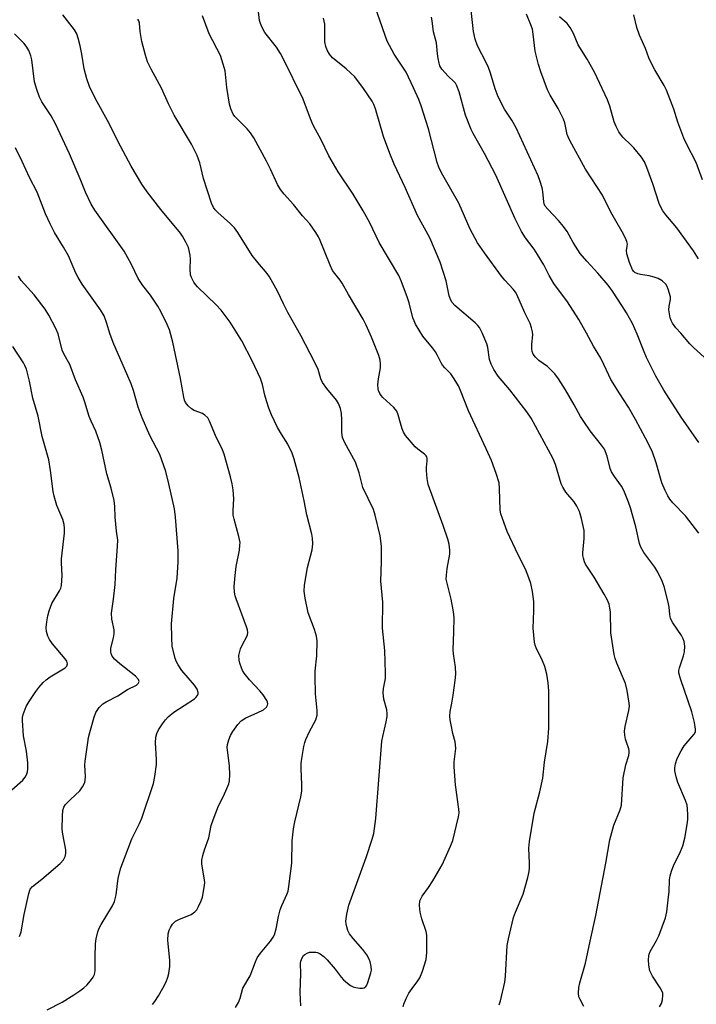
# Model space of a CAD drawing. Units: inches. Extents: x 1261771 to 1267771, y 593449 to 597450.
# Drawn here: x 1262278 to 1262474, y 596345 to 596631 of the extents above; entities that cross this region are included whole.
import ezdxf

# ---------------------------------------------------------------- set-up
doc = ezdxf.new("R2010")
doc.units = ezdxf.units.IN
doc.header["$MEASUREMENT"] = 0
doc.layers.add('Undefined', color=1, linetype='Continuous')

msp = doc.modelspace()

# ---------------------------------------------------------------- linework, layer by layer
at = {"layer": 'Undefined'}
for points, elevation in [([(1262417.03, 596344.56), (1262417.42, 596345.67), (1262418.7, 596351.07), (1262418.91, 596352.83), (1262419.42, 596361.79), (1262419.76, 596363.74), (1262420.79, 596368.22), (1262421.22, 596369.9), (1262421.77, 596371.51), (1262424.02, 596376.74), (1262425.37, 596381.54), (1262425.77, 596383.25), (1262425.89, 596384.34), (1262425.91, 596385.69), (1262425.69, 596390.1), (1262425.87, 596392.02), (1262427.2, 596400.25), (1262428.86, 596406.47), (1262429.76, 596410.48), (1262430.27, 596415.1), (1262431.21, 596421.12), (1262431.46, 596424.99), (1262431.54, 596430.05), (1262431.45, 596435.82), (1262431.32, 596438.17), (1262430.94, 596440.71), (1262430.29, 596442.92), (1262429.67, 596444.55), (1262427.84, 596448.31), (1262427.54, 596449.12), (1262427.35, 596449.97), (1262427.1, 596452.01), (1262426.96, 596454.07), (1262427.14, 596459.13), (1262427.13, 596461.81), (1262426.73, 596464.72), (1262426.29, 596467.03), (1262425.72, 596468.71), (1262424.73, 596471.19), (1262422.6, 596475.35), (1262419.33, 596482.17), (1262417.98, 596485.93), (1262417.58, 596487.29), (1262417.38, 596488.41), (1262417.18, 596494.67), (1262417, 596496.36), (1262416.21, 596499.08), (1262414.78, 596502.79), (1262413.27, 596506.22), (1262408.13, 596517.23), (1262405.78, 596523.22), (1262405.18, 596524.53), (1262403.99, 596526.54), (1262403, 596527.99), (1262401.23, 596529.76), (1262400.59, 596530.54), (1262400.16, 596531.26), (1262399.14, 596533.39), (1262398.54, 596534.42), (1262397.69, 596535.61), (1262394.88, 596539.02), (1262392.76, 596542.45), (1262392.28, 596543.44), (1262391.96, 596544.35), (1262390.85, 596548.68), (1262390.41, 596550.1), (1262388.52, 596555.09), (1262387.82, 596556.68), (1262382.13, 596566.26), (1262379.4, 596571.98), (1262377.5, 596575.47), (1262374.57, 596580.31), (1262370.25, 596586.78), (1262367.51, 596591.39), (1262365.3, 596596.12), (1262363.6, 596599.05), (1262362.96, 596600.34), (1262362.15, 596602.2), (1262360.02, 596607.91), (1262354.17, 596619.95), (1262353.47, 596621.18), (1262352.27, 596623.03), (1262348.93, 596627.33), (1262348.04, 596628.95), (1262347.62, 596629.97), (1262347.38, 596630.78), (1262346.92, 596634.18)], 708), ([(1262463.69, 596343.9), (1262464.22, 596344.91), (1262464.51, 596345.99), (1262464.68, 596347.37), (1262464.63, 596347.9), (1262464.45, 596348.43), (1262463.87, 596349.44), (1262461.61, 596352.88), (1262460.88, 596354.37), (1262460.6, 596356.09), (1262460.51, 596357.56), (1262460.53, 596358.73), (1262460.63, 596359.28), (1262460.93, 596360.06), (1262462.79, 596363.18), (1262463.52, 596364.63), (1262465.41, 596369.81), (1262465.78, 596371.52), (1262466.33, 596375.9), (1262466.47, 596377.37), (1262466.63, 596380.86), (1262466.79, 596382), (1262467.19, 596383.37), (1262467.87, 596385.24), (1262469.64, 596388.61), (1262470.46, 596390.76), (1262471.08, 596392.97), (1262471.86, 596397.51), (1262471.96, 596398.65), (1262471.95, 596399.79), (1262471.84, 596401.5), (1262471.68, 596402.61), (1262471.21, 596403.99), (1262469.05, 596409.14), (1262468.48, 596410.83), (1262468.12, 596412.57), (1262468.13, 596413.45), (1262468.31, 596414.62), (1262468.85, 596416.18), (1262469.95, 596418.42), (1262470.89, 596419.81), (1262473.75, 596423.2), (1262474.11, 596423.94), (1262474.17, 596424.72), (1262473.84, 596426.66), (1262473.12, 596429.74), (1262469.78, 596439.35), (1262469.33, 596441.05), (1262469.32, 596441.71), (1262469.45, 596442.48), (1262470.66, 596446.06), (1262470.95, 596447.19), (1262471.06, 596448.83), (1262470.9, 596450.17), (1262470.61, 596450.93), (1262470.09, 596451.91), (1262467.57, 596455.66), (1262466.92, 596456.9), (1262466.64, 596458), (1262466.46, 596460.14), (1262466.18, 596461.58), (1262465.05, 596466.14), (1262464.44, 596467.76), (1262463.16, 596470.31), (1262462.33, 596471.8), (1262459.13, 596476.07), (1262458.22, 596477.59), (1262457.85, 596478.72), (1262456.78, 596483.58), (1262455.26, 596489.1), (1262454.71, 596490.75), (1262453.33, 596494.07), (1262452.64, 596495.38), (1262450.59, 596498.14), (1262449.75, 596499.5), (1262449.37, 596500.52), (1262448.5, 596504.04), (1262447.66, 596506.1), (1262446.82, 596507.32), (1262443.49, 596511.5), (1262441.67, 596514.17), (1262440.73, 596515.67), (1262438.89, 596518.97), (1262436.31, 596523.35), (1262434.28, 596526.58), (1262433.23, 596528), (1262431.9, 596529.43), (1262431.06, 596530.16), (1262428.59, 596531.92), (1262427.62, 596532.89), (1262426.97, 596533.75), (1262426.65, 596534.48), (1262426.55, 596535.26), (1262426.58, 596536.62), (1262426.83, 596539.42), (1262426.76, 596540.26), (1262426.5, 596541.37), (1262426.03, 596542.71), (1262424.52, 596545.73), (1262422.19, 596551.1), (1262421.76, 596551.83), (1262421.11, 596552.68), (1262418.66, 596555.3), (1262417.75, 596556.4), (1262412.79, 596563.18), (1262410.75, 596566.11), (1262408.65, 596570.09), (1262405.28, 596577.65), (1262400.23, 596586.52), (1262399.53, 596588.1), (1262399.04, 596589.47), (1262396.48, 596599.28), (1262394.37, 596605.94), (1262393.67, 596607.83), (1262392.15, 596611.23), (1262389.99, 596615.76), (1262386.47, 596621), (1262384.5, 596624.83), (1262383.85, 596626.45), (1262380.9, 596635.06)], 712), ([(1262475.08, 596508.07), (1262469.95, 596515.43), (1262464.93, 596523.24), (1262462.61, 596527.37), (1262459.94, 596532.8), (1262458.99, 596534.92), (1262457.15, 596539.6), (1262455.78, 596542.71), (1262454.13, 596545.73), (1262452.73, 596547.95), (1262449.99, 596552.11), (1262448.74, 596553.8), (1262445.72, 596557.34), (1262442.51, 596560.78), (1262440.58, 596563.02), (1262438.57, 596566.19), (1262436.78, 596569.43), (1262435.78, 596570.84), (1262434.28, 596572.64), (1262431.17, 596575.9), (1262430.46, 596576.83), (1262430.15, 596577.51), (1262430.02, 596578.03), (1262429.73, 596581.05), (1262429.53, 596582.15), (1262428.97, 596584), (1262428.35, 596585.59), (1262421.99, 596599.61), (1262420.72, 596601.81), (1262418.62, 596604.97), (1262416.71, 596608.64), (1262415.92, 596610.88), (1262414.57, 596615.45), (1262413.96, 596617.13), (1262413.38, 596618.41), (1262410.71, 596623.42), (1262410.04, 596625.33), (1262409.55, 596627.6), (1262408.76, 596634.62)], 716), ([(1262441.69, 596344.01), (1262440.57, 596346.07), (1262440.26, 596346.86), (1262440.13, 596347.94), (1262440.22, 596349.59), (1262440.52, 596350.96), (1262442.19, 596356.66), (1262443.49, 596362.99), (1262445.2, 596370.5), (1262448.1, 596385.67), (1262449.2, 596392.51), (1262450.41, 596396.81), (1262452.25, 596401.19), (1262452.63, 596402.57), (1262453.12, 596410.51), (1262453.86, 596414.29), (1262454.72, 596417.05), (1262454.89, 596417.87), (1262454.89, 596418.52), (1262454.8, 596419.01), (1262454.06, 596420.93), (1262453.81, 596421.77), (1262453.61, 596422.91), (1262453.52, 596424.06), (1262453.69, 596425.5), (1262454.77, 596430.08), (1262454.92, 596431.41), (1262454.89, 596432.25), (1262454.24, 596435.97), (1262453.79, 596437.94), (1262451.29, 596443.86), (1262450.79, 596445.26), (1262450.52, 596446.39), (1262449.52, 596452.66), (1262449.4, 596458.83), (1262449.28, 596459.92), (1262449.02, 596461.02), (1262448.48, 596462.37), (1262447.6, 596463.94), (1262444.69, 596468.85), (1262442.2, 596472.64), (1262441.87, 596473.38), (1262441.55, 596474.4), (1262441.39, 596475.18), (1262441.35, 596476.02), (1262441.79, 596480.12), (1262441.78, 596482.51), (1262441.04, 596485.99), (1262440.4, 596487.95), (1262439.61, 596489.53), (1262438.85, 596490.8), (1262436.44, 596493.62), (1262435.53, 596495.03), (1262435.1, 596496.08), (1262433.4, 596501.64), (1262432.68, 596503.54), (1262426.35, 596515.1), (1262425.08, 596516.98), (1262420.18, 596523.35), (1262416.76, 596527.38), (1262415.47, 596529.32), (1262414.75, 596530.88), (1262414.27, 596532.22), (1262413.72, 596535.67), (1262413.43, 596536.76), (1262412.06, 596539.95), (1262411.28, 596541.48), (1262410.71, 596542.23), (1262410.1, 596542.83), (1262404.2, 596547.94), (1262403.41, 596548.78), (1262402.98, 596549.46), (1262402.53, 596550.74), (1262401.61, 596555.04), (1262399.88, 596560.52), (1262396.84, 596567.57), (1262393.33, 596574.13), (1262389.7, 596582.21), (1262386.54, 596588.99), (1262385.24, 596592.14), (1262383.37, 596597.02), (1262381.04, 596605.08), (1262380.57, 596606.41), (1262380.11, 596607.34), (1262377.63, 596611.02), (1262375.07, 596614.45), (1262372.58, 596616.72), (1262368.55, 596619.95), (1262367.68, 596621.01), (1262366.98, 596622.18), (1262366.6, 596623.2), (1262366.38, 596624.56), (1262366.32, 596625.68), (1262366.39, 596628.61), (1262366.32, 596629.77), (1262365.98, 596631.45)], 710), ([(1262475.16, 596481.66), (1262471.22, 596486.73), (1262467.59, 596490.48), (1262466.69, 596491.57), (1262466.06, 596492.51), (1262465.3, 596494.11), (1262464.4, 596496.3), (1262462.74, 596502.13), (1262461.54, 596505.51), (1262459.64, 596509.36), (1262456.72, 596514.75), (1262454.68, 596518.29), (1262452.1, 596522.22), (1262449.56, 596526.35), (1262448.91, 596527.63), (1262447.52, 596530.79), (1262446.6, 596532.63), (1262444.46, 596536.12), (1262442.48, 596539.87), (1262440.23, 596543.88), (1262436.88, 596548.97), (1262432.99, 596554.28), (1262431.59, 596556.65), (1262430.04, 596559.74), (1262428.19, 596562.78), (1262427.21, 596564.26), (1262424.66, 596567.57), (1262423.5, 596569.39), (1262421.68, 596573.08), (1262416.09, 596585.81), (1262412.75, 596592.16), (1262409.5, 596597.91), (1262408.89, 596599.14), (1262407.25, 596603.25), (1262405.42, 596610.03), (1262404.75, 596611.84), (1262404.34, 596612.54), (1262404, 596612.96), (1262402.08, 596614.69), (1262401.3, 596615.53), (1262400.41, 596616.67), (1262399.83, 596617.64), (1262399.56, 596618.41), (1262399.28, 596619.76), (1262399.07, 596621.14), (1262398.81, 596624.31), (1262397.97, 596627.47), (1262397.57, 596630.67), (1262397.35, 596631.77)], 714), ([(1262476.72, 596532.77), (1262473.44, 596535.75), (1262472.48, 596536.72), (1262469.9, 596539.87), (1262468.46, 596541.44), (1262467.5, 596542.81), (1262467.1, 596543.55), (1262466.82, 596544.34), (1262466.44, 596546.61), (1262466.47, 596547.74), (1262466.9, 596549.66), (1262466.87, 596550.47), (1262466.24, 596552.61), (1262465.92, 596553.39), (1262465.51, 596554.1), (1262464.49, 596555.06), (1262463.25, 596555.78), (1262462.13, 596556.17), (1262460.68, 596556.54), (1262458.14, 596556.91), (1262457.35, 596557.09), (1262456.49, 596557.51), (1262456.17, 596557.82), (1262455.87, 596558.27), (1262454.99, 596560.4), (1262454.16, 596562.91), (1262454.08, 596563.91), (1262454.32, 596565.18), (1262454.35, 596565.75), (1262454.18, 596566.52), (1262453.76, 596567.53), (1262452.85, 596569.29), (1262449.5, 596575.07), (1262447.06, 596579.95), (1262442.12, 596587.58), (1262437.59, 596595.88), (1262437.09, 596596.93), (1262436.85, 596597.63), (1262436.15, 596601.03), (1262435.78, 596602.12), (1262434.19, 596605.21), (1262431.85, 596609.09), (1262431.1, 596610.65), (1262429.14, 596615.86), (1262428.47, 596618.02), (1262427.56, 596621.87), (1262426.96, 596626.86), (1262426.71, 596628.26), (1262426.3, 596629.53), (1262424.98, 596632.6)], 718), ([(1262475.05, 596561.44), (1262473.6, 596563.85), (1262468.73, 596570.52), (1262465.49, 596574.26), (1262464.66, 596575.47), (1262464.09, 596576.5), (1262463.62, 596577.57), (1262461.73, 596583.34), (1262460.03, 596588.05), (1262459.34, 596589.66), (1262458.41, 596591.07), (1262456.23, 596593.72), (1262455.47, 596594.57), (1262453.05, 596596.87), (1262452.34, 596597.69), (1262451.88, 596598.41), (1262451.1, 596599.98), (1262450.54, 596601.34), (1262449.23, 596605.88), (1262448.57, 596607.77), (1262444.82, 596615.77), (1262442.67, 596619.59), (1262440.05, 596623.67), (1262438.66, 596627.05), (1262437.74, 596628.79), (1262436.86, 596629.9), (1262434.64, 596631.83)], 720), ([(1262476.18, 596584.44), (1262474.38, 596589.5), (1262471.52, 596594.93), (1262470.77, 596596.54), (1262469.02, 596601.26), (1262467.83, 596604.97), (1262465.71, 596610.57), (1262465.03, 596611.88), (1262462.36, 596616.44), (1262461.2, 596618.66), (1262460.61, 596619.94), (1262459.57, 596622.68), (1262457.86, 596626.5), (1262457.12, 596628.75), (1262456.17, 596632.46)], 722)]:
    msp.add_lwpolyline(points, dxfattribs=dict(at, elevation=elevation))
for points in [[(1262340.4, 596343.75, 702), (1262341.27, 596345.23, 702), (1262341.73, 596346.5, 702), (1262342.5, 596349.33, 702), (1262344.6, 596352.92, 702), (1262346.14, 596357.03, 702), (1262346.71, 596358.22, 702), (1262347.61, 596359.55, 702), (1262350.55, 596363, 702), (1262351.34, 596364.16, 702), (1262351.71, 596364.92, 702), (1262352.19, 596366.6, 702), (1262352.91, 596370.22, 702), (1262353.39, 596372.12, 702), (1262353.87, 596373.45, 702), (1262355.33, 596376.57, 702), (1262355.65, 596377.58, 702), (1262355.91, 596378.91, 702), (1262356.76, 596385.69, 702), (1262356.89, 596392.23, 702), (1262357.2, 596395.71, 702), (1262357.58, 596397.69, 702), (1262359.32, 596404.97, 702), (1262359.62, 596406.64, 702), (1262359.68, 596408.48, 702), (1262359.47, 596413.22, 702), (1262359.47, 596414.69, 702), (1262359.65, 596416.17, 702), (1262360.25, 596419.68, 702), (1262360.53, 596420.83, 702), (1262360.83, 596421.64, 702), (1262361.93, 596424.01, 702), (1262363.69, 596427.45, 702), (1262364.09, 596428.74, 702), (1262364.12, 596430.07, 702), (1262363.65, 596434.94, 702), (1262363.49, 596440.03, 702), (1262363.56, 596441.53, 702), (1262363.97, 596445.99, 702), (1262364.11, 596450.34, 702), (1262363.91, 596451.77, 702), (1262363.37, 596453.72, 702), (1262361.52, 596458.54, 702), (1262360.66, 596462.81, 702), (1262360.36, 596464.81, 702), (1262360.47, 596466.54, 702), (1262361.3, 596471.72, 702), (1262362.66, 596476.85, 702), (1262362.81, 596478.56, 702), (1262362.78, 596480.28, 702), (1262362.55, 596481.43, 702), (1262361.1, 596487.06, 702), (1262360.34, 596491.06, 702), (1262358.85, 596497.84, 702), (1262357.43, 596503.18, 702), (1262356.86, 596504.96, 702), (1262355.59, 596507.54, 702), (1262353.75, 596510.44, 702), (1262352.6, 596512.42, 702), (1262350.86, 596516.14, 702), (1262350.05, 596518.03, 702), (1262349.34, 596520.16, 702), (1262348.89, 596521.79, 702), (1262348.21, 596524.93, 702), (1262347.66, 596526.64, 702), (1262345.21, 596531.83, 702), (1262342.2, 596537.66, 702), (1262338.81, 596543.06, 702), (1262336.16, 596546.51, 702), (1262334.74, 596548.08, 702), (1262329.31, 596553.32, 702), (1262328.75, 596553.97, 702), (1262328.25, 596554.71, 702), (1262327.58, 596556.03, 702), (1262327.32, 596556.84, 702), (1262327.15, 596558.46, 702), (1262327.26, 596561.42, 702), (1262327.16, 596562.54, 702), (1262326.65, 596564.78, 702), (1262325.96, 596566.32, 702), (1262324.99, 596568.03, 702), (1262324.34, 596568.97, 702), (1262318.67, 596575.85, 702), (1262314.69, 596580.95, 702), (1262313.15, 596583.16, 702), (1262310.01, 596588.44, 702), (1262306.96, 596594.22, 702), (1262303.15, 596601.69, 702), (1262299.64, 596608.02, 702), (1262297.9, 596611.56, 702), (1262297.16, 596613.81, 702), (1262296.39, 596616.7, 702), (1262295.7, 596620.98, 702), (1262295.18, 596623.47, 702), (1262294.65, 596625.62, 702), (1262294.22, 596626.91, 702), (1262293.5, 596628.12, 702), (1262290.13, 596632.47, 702)], [(1262359.34, 596344.19, 704), (1262359.16, 596348.15, 704), (1262359.39, 596353.62, 704), (1262359.24, 596356.49, 704), (1262359.35, 596357.24, 704), (1262359.73, 596358.22, 704), (1262360.15, 596358.85, 704), (1262360.52, 596359.18, 704), (1262361.16, 596359.56, 704), (1262361.89, 596359.8, 704), (1262362.69, 596359.88, 704), (1262363.75, 596359.82, 704), (1262364.26, 596359.71, 704), (1262364.98, 596359.39, 704), (1262366.04, 596358.62, 704), (1262367, 596357.64, 704), (1262369.33, 596354.93, 704), (1262371.07, 596352.59, 704), (1262371.82, 596351.77, 704), (1262372.9, 596350.83, 704), (1262373.82, 596350.16, 704), (1262374.57, 596349.79, 704), (1262375.38, 596349.57, 704), (1262376.48, 596349.39, 704), (1262377.28, 596349.37, 704), (1262377.76, 596349.48, 704), (1262378.23, 596349.81, 704), (1262378.52, 596350.24, 704), (1262378.86, 596351.01, 704), (1262379.74, 596353.79, 704), (1262379.88, 596354.64, 704), (1262379.83, 596355.71, 704), (1262379.57, 596357.04, 704), (1262379.28, 596357.81, 704), (1262378.55, 596359.02, 704), (1262377.38, 596360.64, 704), (1262374.54, 596363.77, 704), (1262373.56, 596365.13, 704), (1262373.06, 596366.14, 704), (1262372.7, 596367.21, 704), (1262372.53, 596368.03, 704), (1262372.48, 596368.88, 704), (1262372.75, 596370.9, 704), (1262373.33, 596373.47, 704), (1262378.33, 596387.34, 704), (1262380.11, 596392.66, 704), (1262380.57, 596394.37, 704), (1262381.14, 596398.75, 704), (1262382.94, 596421.16, 704), (1262383.18, 596422.6, 704), (1262384.16, 596426.84, 704), (1262384.43, 596428.4, 704), (1262384.46, 596429.19, 704), (1262384.34, 596430.29, 704), (1262383.55, 596433.37, 704), (1262383.31, 596435.22, 704), (1262383.42, 596436.48, 704), (1262383.98, 596439.44, 704), (1262384.02, 596440.93, 704), (1262383.78, 596447.52, 704), (1262383.12, 596454.11, 704), (1262383.18, 596461.61, 704), (1262382.66, 596467.73, 704), (1262382.87, 596473.44, 704), (1262382.78, 596477.8, 704), (1262382.64, 596479.5, 704), (1262382.4, 596480.89, 704), (1262380.99, 596486.91, 704), (1262380.5, 596488.6, 704), (1262377.44, 596495, 704), (1262377.09, 596496.09, 704), (1262376.31, 596499.28, 704), (1262375.24, 596502.38, 704), (1262372.13, 596507.94, 704), (1262371.48, 596509.53, 704), (1262371.27, 596510.96, 704), (1262371.32, 596514.55, 704), (1262371.2, 596516.57, 704), (1262370.92, 596517.94, 704), (1262370.33, 596519.43, 704), (1262369.75, 596520.38, 704), (1262366.96, 596523.72, 704), (1262365.65, 596525.56, 704), (1262365.2, 596526.62, 704), (1262364.37, 596529.32, 704), (1262363.41, 596531.37, 704), (1262359.41, 596539.19, 704), (1262355.58, 596545.86, 704), (1262354.29, 596548.42, 704), (1262352.56, 596552.12, 704), (1262350.28, 596556.29, 704), (1262349.57, 596557.24, 704), (1262346.86, 596560.38, 704), (1262345.22, 596562.48, 704), (1262341.03, 596569.13, 704), (1262340.06, 596570.46, 704), (1262338.9, 596571.68, 704), (1262335.18, 596574.97, 704), (1262334.43, 596575.76, 704), (1262333.98, 596576.4, 704), (1262333.42, 596577.67, 704), (1262331.06, 596584.81, 704), (1262329.98, 596589.37, 704), (1262329.26, 596591.55, 704), (1262327.54, 596594.82, 704), (1262322.52, 596603.24, 704), (1262320.83, 596606.57, 704), (1262318.83, 596611.12, 704), (1262315.84, 596616.64, 704), (1262314.81, 596618.77, 704), (1262314.19, 596620.74, 704), (1262313.14, 596624.73, 704), (1262312.67, 596627.64, 704), (1262312.48, 596629.98, 704), (1262312.28, 596630.66, 704), (1262311.91, 596631.19, 704)], [(1262389.17, 596343.9, 706), (1262389.35, 596344.73, 706), (1262390.02, 596346.38, 706), (1262390.82, 596347.91, 706), (1262391.75, 596349.29, 706), (1262393.44, 596351.54, 706), (1262393.96, 596352.4, 706), (1262394.72, 596354.33, 706), (1262395.78, 596357.72, 706), (1262395.98, 596359.76, 706), (1262396.05, 596363.29, 706), (1262396, 596364.74, 706), (1262395.77, 596365.89, 706), (1262394.54, 596369.55, 706), (1262394.05, 596371.46, 706), (1262393.85, 596373.36, 706), (1262394.02, 596374.75, 706), (1262394.33, 596375.57, 706), (1262394.61, 596376.08, 706), (1262396.54, 596378.66, 706), (1262397.8, 596380.56, 706), (1262400.43, 596385.28, 706), (1262401.38, 596387.14, 706), (1262402.91, 596390.64, 706), (1262403.54, 596392.29, 706), (1262405.24, 596399.24, 706), (1262405.38, 596400.32, 706), (1262405.35, 596401.42, 706), (1262404.38, 596408.54, 706), (1262403.98, 596413.76, 706), (1262404, 596415.22, 706), (1262404.41, 596419.05, 706), (1262404.39, 596420.16, 706), (1262404.27, 596420.97, 706), (1262403.62, 596423.46, 706), (1262403.08, 596425.98, 706), (1262402.82, 596427.39, 706), (1262402.72, 596428.49, 706), (1262402.82, 596429.78, 706), (1262403.31, 596432.22, 706), (1262403.65, 596434.53, 706), (1262404.24, 596438.88, 706), (1262404.4, 596440.64, 706), (1262404.36, 596442.68, 706), (1262403.74, 596446.6, 706), (1262403.65, 596447.73, 706), (1262403.89, 596452.96, 706), (1262403.97, 596457.1, 706), (1262403.77, 596458.81, 706), (1262403.13, 596462.47, 706), (1262401.98, 596466.72, 706), (1262401.68, 596468.35, 706), (1262401.71, 596469.46, 706), (1262401.93, 596471.4, 706), (1262402.69, 596475.56, 706), (1262402.68, 596476.71, 706), (1262402.46, 596478.46, 706), (1262402.1, 596479.96, 706), (1262400.8, 596483.88, 706), (1262396.44, 596495.82, 706), (1262396.14, 596497.56, 706), (1262395.9, 596499.9, 706), (1262395.9, 596500.77, 706), (1262396.13, 596502.69, 706), (1262396.11, 596503.41, 706), (1262396, 596503.86, 706), (1262395.81, 596504.22, 706), (1262395.37, 596504.69, 706), (1262393.44, 596506.08, 706), (1262392.61, 596506.81, 706), (1262389.84, 596510.06, 706), (1262389.25, 596511.02, 706), (1262388.82, 596512.07, 706), (1262388.31, 596513.72, 706), (1262387.71, 596516.15, 706), (1262387.31, 596517.15, 706), (1262386.39, 596518.25, 706), (1262383.25, 596521.12, 706), (1262382.76, 596521.69, 706), (1262382.34, 596522.34, 706), (1262381.98, 596523.14, 706), (1262381.82, 596523.69, 706), (1262381.75, 596524.84, 706), (1262381.92, 596526.58, 706), (1262382.53, 596529.73, 706), (1262382.56, 596530.87, 706), (1262382.43, 596531.99, 706), (1262382.02, 596533.41, 706), (1262379.96, 596538.72, 706), (1262378.41, 596542.14, 706), (1262377.47, 596543.91, 706), (1262373.24, 596551.09, 706), (1262371.42, 596554.38, 706), (1262370.83, 596555.28, 706), (1262369.21, 596557.17, 706), (1262368.6, 596558.06, 706), (1262367.89, 596559.61, 706), (1262365.01, 596566.84, 706), (1262364.51, 596567.87, 706), (1262363.77, 596569.1, 706), (1262361.99, 596571.69, 706), (1262359.82, 596573.94, 706), (1262357.23, 596577.25, 706), (1262354.54, 596580.32, 706), (1262353.47, 596581.64, 706), (1262352.61, 596583.13, 706), (1262350.55, 596587.56, 706), (1262349.38, 596589.87, 706), (1262345.73, 596596.69, 706), (1262344.7, 596598.15, 706), (1262343.77, 596599.31, 706), (1262340.8, 596602.2, 706), (1262340.2, 596602.86, 706), (1262339.71, 596603.56, 706), (1262339.03, 596605.11, 706), (1262338.64, 596606.48, 706), (1262337.82, 596611.31, 706), (1262337.35, 596616.19, 706), (1262336.82, 596618.13, 706), (1262335.96, 596620.58, 706), (1262332.71, 596626.9, 706), (1262330.8, 596632.17, 706)], [(1262316.25, 596344.6, 700), (1262316.92, 596345.46, 700), (1262317.95, 596347.09, 700), (1262319.24, 596349.37, 700), (1262320.17, 596351.19, 700), (1262320.73, 596352.53, 700), (1262320.99, 596353.66, 700), (1262321.29, 596355.68, 700), (1262321.31, 596357.43, 700), (1262320.69, 596363.37, 700), (1262320.76, 596365.14, 700), (1262321.06, 596366.27, 700), (1262321.44, 596367.01, 700), (1262322.05, 596367.94, 700), (1262322.91, 596368.83, 700), (1262323.91, 596369.38, 700), (1262327.46, 596370.81, 700), (1262328.55, 596371.55, 700), (1262329.07, 596372.17, 700), (1262329.63, 596373.16, 700), (1262330.36, 596374.72, 700), (1262330.72, 596375.8, 700), (1262331.27, 596378.61, 700), (1262331.4, 596380.02, 700), (1262331.33, 596380.86, 700), (1262330.57, 596385.46, 700), (1262330.6, 596386.59, 700), (1262330.87, 596387.96, 700), (1262331.3, 596389.58, 700), (1262332.57, 596393.12, 700), (1262333.33, 596396.66, 700), (1262333.86, 596398.32, 700), (1262335.42, 596402.4, 700), (1262336.89, 596405.25, 700), (1262337.87, 596407.41, 700), (1262338.4, 596408.79, 700), (1262338.59, 596409.64, 700), (1262338.68, 596411.4, 700), (1262338.62, 596414.06, 700), (1262337.95, 596419.38, 700), (1262338.01, 596420.23, 700), (1262338.4, 596421.56, 700), (1262338.93, 596422.85, 700), (1262339.57, 596424.01, 700), (1262341.05, 596426.08, 700), (1262341.98, 596427.12, 700), (1262343.39, 596428.03, 700), (1262346.68, 596429.4, 700), (1262348.53, 596430.35, 700), (1262349.36, 596431.05, 700), (1262349.69, 596431.66, 700), (1262349.76, 596432.09, 700), (1262349.68, 596432.57, 700), (1262349.49, 596433.05, 700), (1262348.45, 596434.71, 700), (1262347.48, 596435.83, 700), (1262344.4, 596439.04, 700), (1262342.85, 596441, 700), (1262342.42, 596441.73, 700), (1262342.07, 596442.53, 700), (1262341.58, 596443.92, 700), (1262341.39, 596444.77, 700), (1262341.38, 596446.16, 700), (1262341.82, 596448.07, 700), (1262342.37, 596449.33, 700), (1262343.68, 596451.63, 700), (1262343.86, 596452.09, 700), (1262343.95, 596452.78, 700), (1262343.81, 596453.61, 700), (1262343.55, 596454.44, 700), (1262340.51, 596462.6, 700), (1262340.28, 596463.42, 700), (1262340.08, 596464.51, 700), (1262339.98, 596466.19, 700), (1262340.22, 596469.37, 700), (1262340.57, 596471.96, 700), (1262341.5, 596476.73, 700), (1262341.67, 596478.16, 700), (1262341.68, 596479.01, 700), (1262341.36, 596480.71, 700), (1262339.93, 596485.75, 700), (1262339.69, 596486.88, 700), (1262339.65, 596488.29, 700), (1262339.83, 596491.69, 700), (1262339.64, 596494.3, 700), (1262339.43, 596496.03, 700), (1262338.94, 596498.05, 700), (1262337.11, 596504.63, 700), (1262336.54, 596505.94, 700), (1262334.52, 596510.05, 700), (1262332.82, 596514.3, 700), (1262332.27, 596515.25, 700), (1262331.48, 596516.03, 700), (1262330.8, 596516.5, 700), (1262328.37, 596517.41, 700), (1262327.6, 596517.85, 700), (1262326.56, 596518.72, 700), (1262325.81, 596519.68, 700), (1262325.51, 596520.41, 700), (1262325.3, 596521.26, 700), (1262324.37, 596526.66, 700), (1262322.13, 596537.26, 700), (1262321.16, 596540.79, 700), (1262320.53, 596542.4, 700), (1262318.66, 596546.16, 700), (1262317.79, 596547.73, 700), (1262315.62, 596550.88, 700), (1262313.39, 596553.77, 700), (1262312.05, 596555.74, 700), (1262310.09, 596559.82, 700), (1262307.97, 596563.7, 700), (1262299.48, 596575.61, 700), (1262298.38, 596577.37, 700), (1262296.69, 596580.82, 700), (1262295.19, 596584.76, 700), (1262292.13, 596592.05, 700), (1262288.03, 596600.75, 700), (1262286.73, 596603.08, 700), (1262284.04, 596607.16, 700), (1262283.38, 596608.45, 700), (1262282.6, 596610.69, 700), (1262281.94, 596612.96, 700), (1262281.1, 596619.4, 700), (1262280.83, 596620.51, 700), (1262280.21, 596622.1, 700), (1262279.7, 596623.06, 700), (1262278.91, 596624.1, 700), (1262276.05, 596626.9, 700)], [(1262285.59, 596343.09, 698), (1262289.93, 596345.32, 698), (1262293.38, 596347.4, 698), (1262295.11, 596348.55, 698), (1262296.26, 596349.43, 698), (1262297.1, 596350.2, 698), (1262298.2, 596351.47, 698), (1262299.01, 596352.6, 698), (1262299.36, 596353.36, 698), (1262299.59, 596354.47, 698), (1262299.55, 596358.45, 698), (1262299.66, 596362.3, 698), (1262299.84, 596363.75, 698), (1262300.33, 596365.71, 698), (1262300.73, 596366.8, 698), (1262301.27, 596367.84, 698), (1262304.56, 596373.33, 698), (1262305.2, 596374.61, 698), (1262305.64, 596376.54, 698), (1262306.28, 596381.33, 698), (1262307, 596384.32, 698), (1262310.2, 596392.8, 698), (1262312.41, 596397.28, 698), (1262313.09, 596398.8, 698), (1262316.54, 596408.92, 698), (1262316.93, 596410.93, 698), (1262317.37, 596414.41, 698), (1262317.36, 596415.89, 698), (1262317.07, 596420.68, 698), (1262317.2, 596422.34, 698), (1262317.44, 596423.41, 698), (1262317.96, 596424.46, 698), (1262319.11, 596426.22, 698), (1262319.98, 596427.44, 698), (1262320.78, 596428.31, 698), (1262322.38, 596429.61, 698), (1262328.4, 596433.5, 698), (1262328.81, 596433.87, 698), (1262329.29, 596434.49, 698), (1262329.49, 596434.93, 698), (1262329.53, 596435.39, 698), (1262329.2, 596436.35, 698), (1262328.46, 596437.52, 698), (1262324.76, 596441.75, 698), (1262323.64, 596443.4, 698), (1262323.09, 596444.46, 698), (1262322.78, 596445.29, 698), (1262321.98, 596448.77, 698), (1262321.8, 596451.35, 698), (1262321.77, 596455.36, 698), (1262322.47, 596462.73, 698), (1262323.35, 596468.56, 698), (1262323.67, 596473.38, 698), (1262323.69, 596476.55, 698), (1262322.92, 596486.33, 698), (1262322.65, 596488.8, 698), (1262320.97, 596496.07, 698), (1262320.06, 596499.65, 698), (1262319.55, 596501.3, 698), (1262318.38, 596504.58, 698), (1262315.48, 596510.06, 698), (1262313.21, 596515.23, 698), (1262312.08, 596518.32, 698), (1262310.65, 596523.23, 698), (1262310, 596525.13, 698), (1262308.77, 596528.08, 698), (1262304.97, 596536.7, 698), (1262303.92, 596539.47, 698), (1262302.86, 596542.96, 698), (1262302.13, 596544.86, 698), (1262301.06, 596546.66, 698), (1262295.79, 596554.12, 698), (1262294.57, 596556.04, 698), (1262293.94, 596557.31, 698), (1262291.75, 596562.37, 698), (1262290.35, 596564.84, 698), (1262287.74, 596569.16, 698), (1262286.45, 596571.7, 698), (1262285.14, 596574.57, 698), (1262282.63, 596580.86, 698), (1262280.42, 596585.09, 698), (1262278.3, 596589.81, 698), (1262276.36, 596593.74, 698)], [(1262277.51, 596364.4, 696), (1262278, 596365.71, 696), (1262278.85, 596370.83, 696), (1262280.21, 596376.86, 696), (1262280.68, 596378.15, 696), (1262281.35, 596378.97, 696), (1262284.07, 596381.07, 696), (1262289.35, 596385.66, 696), (1262290.3, 596386.73, 696), (1262290.84, 596387.7, 696), (1262291.03, 596388.49, 696), (1262291.02, 596389.56, 696), (1262290.12, 596394.11, 696), (1262289.93, 596395.57, 696), (1262290, 596399.35, 696), (1262290.15, 596401.07, 696), (1262290.47, 596402.05, 696), (1262290.92, 596402.75, 696), (1262292.36, 596404.27, 696), (1262295.06, 596406.76, 696), (1262295.89, 596407.9, 696), (1262296.5, 596409.15, 696), (1262296.66, 596409.89, 696), (1262296.73, 596410.92, 696), (1262296.58, 596414.21, 696), (1262296.6, 596415.39, 696), (1262297.38, 596420.84, 696), (1262297.64, 596422.27, 696), (1262298, 596423.68, 696), (1262299.28, 596428.19, 696), (1262299.78, 596429.55, 696), (1262300.74, 596431, 696), (1262301.76, 596432.01, 696), (1262302.77, 596432.62, 696), (1262306.15, 596434.4, 696), (1262308.98, 596436.22, 696), (1262311.54, 596437.5, 696), (1262312.1, 596437.97, 696), (1262312.3, 596438.57, 696), (1262312.11, 596439.18, 696), (1262311.28, 596440.13, 696), (1262306.68, 596443.73, 696), (1262305.21, 596445.09, 696), (1262304.53, 596445.96, 696), (1262304.22, 596446.65, 696), (1262304.11, 596447.13, 696), (1262304.15, 596448.2, 696), (1262304.92, 596451.24, 696), (1262305.1, 596452.38, 696), (1262305.06, 596453.54, 696), (1262304.44, 596456.72, 696), (1262304.34, 596458.43, 696), (1262304.88, 596462.48, 696), (1262305.32, 596466.77, 696), (1262305.51, 596471.05, 696), (1262306.08, 596477.91, 696), (1262306.11, 596479.68, 696), (1262305.73, 596482.27, 696), (1262305.52, 596484.3, 696), (1262305.37, 596486.33, 696), (1262305.29, 596489.44, 696), (1262305.11, 596491.19, 696), (1262304.21, 596494.79, 696), (1262302.96, 596498.98, 696), (1262301.5, 596505.87, 696), (1262300.87, 596508.09, 696), (1262299.74, 596511.36, 696), (1262298.36, 596514.24, 696), (1262297.81, 596515.61, 696), (1262296.52, 596519.84, 696), (1262296.04, 596521.21, 696), (1262293.87, 596526.29, 696), (1262292.15, 596530.75, 696), (1262290.54, 596533.7, 696), (1262289.97, 596534.91, 696), (1262288.74, 596539.65, 696), (1262288.13, 596541.24, 696), (1262286.06, 596545.09, 696), (1262284.96, 596546.8, 696), (1262281.84, 596551.01, 696), (1262278.06, 596555.15, 696), (1262277.24, 596556.39, 696)], [(1262275.28, 596407.05, 694), (1262278.55, 596409.82, 694), (1262279.22, 596410.69, 694), (1262279.6, 596411.42, 694), (1262279.84, 596412.26, 694), (1262279.96, 596413.13, 694), (1262279.96, 596414.86, 694), (1262279.59, 596418.25, 694), (1262278.66, 596422.71, 694), (1262278.38, 596427.19, 694), (1262278.4, 596428.08, 694), (1262278.57, 596428.91, 694), (1262279.52, 596431.28, 694), (1262280.38, 596432.77, 694), (1262282.26, 596435.66, 694), (1262283.14, 596436.78, 694), (1262284.47, 596438.26, 694), (1262285.28, 596439.05, 694), (1262286.43, 596439.89, 694), (1262290.84, 596442.49, 694), (1262291.34, 596443.03, 694), (1262291.49, 596443.71, 694), (1262291.26, 596444.42, 694), (1262290.81, 596445.11, 694), (1262287.15, 596449.54, 694), (1262286.27, 596450.72, 694), (1262285.77, 596451.74, 694), (1262285.39, 596453.09, 694), (1262285.34, 596454.22, 694), (1262285.51, 596455.95, 694), (1262285.77, 596457.68, 694), (1262286.15, 596459.08, 694), (1262286.97, 596461.25, 694), (1262289.16, 596464.9, 694), (1262289.53, 596465.69, 694), (1262289.75, 596466.51, 694), (1262289.96, 596469.4, 694), (1262289.77, 596473.09, 694), (1262289.78, 596474.23, 694), (1262290.64, 596481.69, 694), (1262290.67, 596483.12, 694), (1262290.49, 596484.25, 694), (1262290.13, 596485.64, 694), (1262288.42, 596489.78, 694), (1262287.61, 596492.44, 694), (1262287.34, 596493.85, 694), (1262286.59, 596499.96, 694), (1262286.1, 596503.05, 694), (1262284.14, 596509.82, 694), (1262282.95, 596515.68, 694), (1262281.46, 596521, 694), (1262280.49, 596525.87, 694), (1262279.54, 596529.42, 694), (1262279.13, 596530.48, 694), (1262278.72, 596531.25, 694), (1262275.59, 596535.98, 694)]]:
    msp.add_polyline3d(points, dxfattribs=at)

doc.saveas('drawing.dxf')
